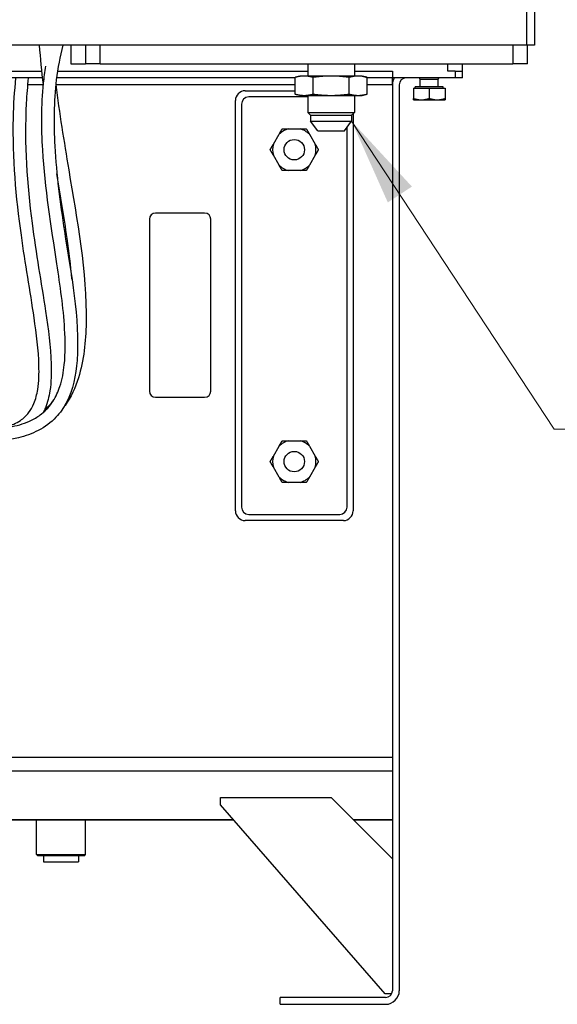
# Model space of a CAD drawing. Units: millimetres. Extents: x 222 to 2986, y 28 to 3891.
# Drawn here: x 1079 to 1298, y 1292 to 1693 of the extents above; entities that cross this region are included whole.
import ezdxf

# ---------------------------------------------------------------- set-up
doc = ezdxf.new("R2010")
doc.units = ezdxf.units.MM
doc.header["$LTSCALE"] = 14.285714
doc.layers.add('Symbols(Hillmar_metric)', color=7, linetype='Continuous', lineweight=18)
doc.layers.add('Visible Edges(Hillmar_metric)', color=7, linetype='Continuous', lineweight=25)
doc.layers.add('Visible Tangent Edges(Hillmar_Metric)', color=7, linetype='Continuous', lineweight=25, true_color=0xc0c0c0)
doc.styles.add('Hillmar_metric_Dimensions', font='arial.ttf')
doc.dimstyles.new('DEFAULT-ISO-Method 1b-Hillmar_metric$7', dxfattribs={"dimscale": 14.285714, "dimtxt": 2, "dimasz": 2.5, "dimexe": 1, "dimexo": 1, "dimgap": 0.25, "dimtad": 1, "dimtih": 1, "dimtoh": 1, "dimrnd": 1e-08, "dimdsep": 46, "dimtxsty": 'Hillmar_metric_Dimensions', "dimcen": 0.09, "dimdle": 8, "dimclrd": 7, "dimclre": 7, "dimclrt": 7, "dimazin": 2, "dimtfac": 0.75, "dimtmove": 0, "dimatfit": 3, "dimfxl": 1, "dimtolj": 1, "dimlwd": 15, "dimlwe": 9, "dimarcsym": 0})

msp = doc.modelspace()

# ---------------------------------------------------------------- linework, layer by layer
at = {"layer": 'Visible Edges(Hillmar_metric)'}
for p, q in [((1288.975, 2119.721), (1288.975, 1682.896)), ((1285.8, 1682.896), (666.15, 1682.896)), ((1106.086, 1682.896), (1106.086, 1675.308)), ((1288.975, 1682.896), (1285.8, 1682.896)), ((1286.086, 1675.308), (1286.086, 1682.896)), ((991.086, 1672.308), (1088.292, 1672.308)), ((1094.643, 1672.308), (1196.561, 1672.308)), ((1100.086, 1675.308), (1106.086, 1675.308)), ((1112.086, 1675.308), (1106.086, 1675.308)), ((1112.086, 1675.308), (1280.086, 1675.308)), ((1196.561, 1675.308), (1196.561, 1670.308)), ((1215.611, 1675.308), (1215.611, 1670.308)), ((1215.611, 1672.308), (1231.086, 1672.308)), ((1231.086, 1672.308), (1231.086, 1669.532)), ((1256.586, 1672.308), (1253.586, 1672.308)), ((1256.586, 1672.308), (1259.586, 1672.308)), ((1259.586, 1672.308), (1259.586, 1675.308)), ((1259.586, 1669.532), (1259.586, 1672.308)), ((1286.086, 1675.308), (1280.086, 1675.308)), ((1088.598, 1669.532), (991.086, 1669.532)), ((1191.421, 1669.532), (1094.253, 1669.532)), ((1193.386, 1670.308), (1191.421, 1669.782)), ((1191.421, 1662.961), (1191.421, 1669.782)), ((1195.088, 1670.308), (1193.386, 1670.308)), ((1206.086, 1670.308), (1195.088, 1670.308)), ((1198.754, 1662.961), (1198.754, 1669.782)), ((1217.085, 1670.308), (1206.086, 1670.308)), ((1213.419, 1662.961), (1213.419, 1669.782)), ((1218.786, 1670.308), (1217.085, 1670.308)), ((1218.786, 1670.308), (1220.751, 1669.782)), ((1220.751, 1662.961), (1220.751, 1669.782)), ((1231.086, 1669.532), (1220.751, 1669.532)), ((1256.586, 1669.532), (1231.086, 1669.532)), ((1231.086, 1666.756), (1231.086, 1669.532)), ((1242.424, 1668.915), (1242.152, 1669.532)), ((1249.748, 1668.915), (1242.424, 1668.915)), ((1242.424, 1665.932), (1242.424, 1668.915)), ((1249.748, 1668.915), (1250.02, 1669.532)), ((1249.748, 1665.932), (1249.748, 1668.915)), ((1259.586, 1669.532), (1256.586, 1669.532)), ((1171.086, 1664.308), (1191.421, 1664.308)), ((1231.086, 1666.756), (1231.086, 1297.861)), ((1233.862, 1666.756), (1233.862, 1297.861)), ((1239.586, 1665.332), (1239.586, 1661.213)), ((1239.586, 1665.332), (1246.086, 1665.332)), ((1251.786, 1665.932), (1240.386, 1665.932)), ((1240.386, 1665.332), (1240.386, 1665.932)), ((1246.086, 1665.332), (1246.086, 1661.213)), ((1246.086, 1665.332), (1252.586, 1665.332)), ((1251.786, 1665.332), (1251.786, 1665.932)), ((1252.586, 1665.332), (1252.586, 1661.213)), ((1167.086, 1493.308), (1167.086, 1660.308)), ((1196.561, 1661.808), (1172.586, 1661.808)), ((1193.386, 1662.434), (1191.421, 1662.961)), ((1193.386, 1662.434), (1195.088, 1662.434)), ((1195.088, 1662.434), (1206.086, 1662.434)), ((1196.561, 1662.434), (1196.561, 1655.535)), ((1206.086, 1662.434), (1217.085, 1662.434)), ((1215.611, 1662.434), (1215.611, 1655.535)), ((1217.085, 1662.434), (1218.786, 1662.434)), ((1218.786, 1662.434), (1220.751, 1662.961)), ((1239.586, 1660.632), (1242.836, 1660.632)), ((1242.836, 1660.632), (1249.336, 1660.632)), ((1249.336, 1660.632), (1252.586, 1660.632)), ((1169.586, 1658.808), (1169.586, 1494.808)), ((1196.561, 1655.535), (1215.611, 1655.535)), ((1197.717, 1654.379), (1196.561, 1655.535)), ((1197.717, 1654.379), (1214.455, 1654.379)), ((1197.717, 1654.379), (1197.717, 1651.897)), ((1214.455, 1654.379), (1215.611, 1655.535)), ((1214.455, 1654.379), (1214.455, 1651.897)), ((1215.086, 1655.01), (1215.086, 1493.308)), ((1188.751, 1648.808), (1193.421, 1648.808)), ((1197.717, 1651.897), (1214.455, 1651.897)), ((1200.676, 1647.97), (1197.717, 1651.897)), ((1200.676, 1647.97), (1211.496, 1647.97)), ((1211.496, 1647.97), (1214.455, 1651.897)), ((1212.586, 1494.808), (1212.586, 1649.417)), ((1182.557, 1642.536), (1184.893, 1646.581)), ((1197.28, 1646.581), (1199.615, 1642.536)), ((1184.893, 1634.036), (1182.557, 1638.081)), ((1199.615, 1638.081), (1197.28, 1634.036)), ((1193.421, 1631.808), (1188.751, 1631.808)), ((1132.086, 1612.032), (1132.086, 1542.032)), ((1154.586, 1614.532), (1134.586, 1614.532)), ((1157.086, 1542.032), (1157.086, 1612.032)), ((1134.586, 1539.532), (1154.586, 1539.532)), ((1188.751, 1521.808), (1193.421, 1521.808)), ((1182.557, 1515.536), (1184.893, 1519.581)), ((1197.28, 1519.581), (1199.615, 1515.536)), ((1184.893, 1507.036), (1182.557, 1511.081)), ((1199.615, 1511.081), (1197.28, 1507.036)), ((1193.421, 1504.808), (1188.751, 1504.808)), ((1172.586, 1491.808), (1209.586, 1491.808)), ((1211.086, 1489.308), (1171.086, 1489.308)), ((1161.086, 1376.519), (1206.086, 1376.519)), ((1161.086, 1373.519), (1161.086, 1376.519)), ((1206.086, 1376.519), (1231.086, 1351.519)), ((1228.086, 1296.519), (1161.086, 1373.519)), ((1166.488, 1367.311), (785.684, 1367.311)), ((1086.086, 1353.315), (1086.086, 1367.311)), ((1106.086, 1353.315), (1106.086, 1367.311)), ((1231.086, 1367.311), (1215.295, 1367.311)), ((1086.086, 1353.315), (1106.086, 1353.315)), ((1086.586, 1352.815), (1086.086, 1353.315)), ((1105.586, 1352.815), (1086.586, 1352.815)), ((1088.974, 1352.815), (1088.974, 1350.275)), ((1103.198, 1352.815), (1103.198, 1350.275)), ((1105.586, 1352.815), (1106.086, 1353.315)), ((1088.974, 1350.275), (1103.198, 1350.275)), ((1228.31, 1295.085), (1185.362, 1295.085)), ((1185.362, 1292.308), (1185.362, 1295.085)), ((1230.74, 1296.519), (1228.086, 1296.519)), ((1185.362, 1292.308), (1228.31, 1292.308))]:
    msp.add_line(p, q, dxfattribs=at)
for centre in [(1191.086, 1640.308), (1191.086, 1513.308)]:
    msp.add_circle(centre, 4.168, dxfattribs=at)
for centre, radius, start, end in [((1236.639, 1666.756), 5.552, 150, 180), ((1236.639, 1666.756), 2.776, 90, 180), ((1171.086, 1660.308), 4, 90, 180), ((1172.586, 1658.808), 3, 90, 180), ((1191.086, 1640.308), 8.815, 105.36219, 134.63781), ((1191.086, 1640.308), 8.815, 45.36219, 74.63781), ((1191.086, 1640.308), 8.815, 165.36219, 194.63781), ((1191.086, 1640.308), 8.815, 345.36219, 14.63781), ((1191.086, 1640.308), 8.815, 225.36219, 254.63781), ((1191.086, 1640.308), 8.815, 285.36219, 314.63781), ((1134.586, 1612.032), 2.5, 90, 180), ((1154.586, 1612.032), 2.5, 0, 90), ((1134.586, 1542.032), 2.5, 180, 270), ((1154.586, 1542.032), 2.5, 270, 0), ((1191.086, 1513.308), 8.815, 105.36219, 134.63781), ((1191.086, 1513.308), 8.815, 45.36219, 74.63781), ((1191.086, 1513.308), 8.815, 165.36219, 194.63781), ((1191.086, 1513.308), 8.815, 345.36219, 14.63781), ((1191.086, 1513.308), 8.815, 225.36219, 254.63781), ((1191.086, 1513.308), 8.815, 285.36219, 314.63781), ((1171.086, 1493.308), 4, 180, 270), ((1172.586, 1494.808), 3, 180, 270), ((1209.586, 1494.808), 3, 270, 0), ((1211.086, 1493.308), 4, 270, 0), ((1228.31, 1297.861), 2.776, 270, 0), ((1228.31, 1297.861), 5.552, 270, 0)]:
    msp.add_arc(centre, radius, start, end, dxfattribs=at)
for points, knots in [([(1096.858, 1682.896), (1095.611, 1678.275), (1094.737, 1673.548), (1093.079, 1659.858), (1093.034, 1650.778), (1094.172, 1630.178), (1095.733, 1618.647), (1100.069, 1589.627), (1103.834, 1571.995), (1102.172, 1548.61), (1101.017, 1542.601), (1097.125, 1535.195), (1095.704, 1533.161), (1091.976, 1529.214), (1089.495, 1527.374), (1084.274, 1524.666), (1081.52, 1523.701), (1075.172, 1522.169), (1071.494, 1521.751), (1066.786, 1521.562), (1065.738, 1521.542), (1064.69, 1521.542)], [47.1947533, 47.1947533, 47.1947533, 47.1947533, 48.6877437, 48.6877437, 51.5155596, 51.5155596, 55.1725069, 55.1725069, 60.7900704, 60.7900704, 62.6685106, 62.6685106, 63.4329715, 63.4329715, 64.3571688, 64.3571688, 65.2266348, 65.2266348, 66.3262992, 66.3262992, 66.6405654, 66.6405654, 66.6405654, 66.6405654]), ([(1064.69, 1526.542), (1068.55, 1526.544), (1072.446, 1526.818), (1078.947, 1528.151), (1081.654, 1528.996), (1085.515, 1530.919), (1086.85, 1531.747), (1089.943, 1534.161), (1091.548, 1535.956), (1094.012, 1539.79), (1094.935, 1541.846), (1096.555, 1546.787), (1097.093, 1549.751), (1097.918, 1557.561), (1097.855, 1562.479), (1097.021, 1576.183), (1095.729, 1584.994), (1092.114, 1609.157), (1089.564, 1624.612), (1088.064, 1649.256), (1088.033, 1658.351), (1089.212, 1669.687), (1089.526, 1672.023), (1089.916, 1674.353)], [0.0029065, 0.0029065, 0.0029065, 0.0029065, 1.1608999, 1.1608999, 2.0033906, 2.0033906, 2.4838189, 2.4838189, 3.2291936, 3.2291936, 3.9480372, 3.9480372, 4.9143281, 4.9143281, 6.4859431, 6.4859431, 9.3137111, 9.3137111, 14.2319984, 14.2319984, 17.0604057, 17.0604057, 17.7919959, 17.7919959, 17.7919959, 17.7919959]), ([(1064.69, 1526.543), (1067.052, 1526.551), (1069.43, 1526.711), (1073.508, 1527.444), (1075.263, 1527.922), (1077.821, 1529.018), (1078.728, 1529.505), (1080.86, 1530.934), (1081.987, 1531.997), (1083.782, 1534.328), (1084.482, 1535.613), (1085.785, 1538.782), (1086.265, 1540.733), (1087.073, 1545.862), (1087.167, 1549.113), (1086.918, 1558.772), (1086.078, 1565.268), (1083.511, 1582.795), (1081.508, 1593.988), (1077.775, 1620.833), (1076.297, 1636.946), (1076.813, 1658.647), (1077.153, 1664.098), (1077.713, 1669.532)], [0.0203555, 0.0203555, 0.0203555, 0.0203555, 0.7285302, 0.7285302, 1.2737022, 1.2737022, 1.5971192, 1.5971192, 2.1050441, 2.1050441, 2.6117284, 2.6117284, 3.3111248, 3.3111248, 4.4257535, 4.4257535, 6.6150913, 6.6150913, 10.2932233, 10.2932233, 15.2220037, 15.2220037, 16.8494275, 16.8494275, 16.8494275, 16.8494275]), ([(1082.733, 1669.532), (1082.371, 1666.125), (1082.099, 1662.715), (1081.033, 1642.685), (1082.258, 1626.121), (1085.875, 1598.158), (1087.995, 1586.245), (1090.856, 1567.325), (1091.844, 1560.16), (1092.18, 1549.367), (1092.095, 1545.691), (1091.176, 1539.742), (1090.611, 1537.414), (1089.471, 1534.581), (1089.197, 1533.975), (1088.895, 1533.379)], [11.2381414, 11.2381414, 11.2381414, 11.2381414, 12.2599372, 12.2599372, 17.2740294, 17.2740294, 21.1785848, 21.1785848, 23.5845227, 23.5845227, 24.8222395, 24.8222395, 25.6216893, 25.6216893, 25.8421373, 25.8421373, 25.8421373, 25.8421373]), ([(1093.95, 1666.92), (1095.37, 1655.279), (1097.294, 1643.688), (1102.632, 1611.502), (1106.581, 1590.713), (1106.17, 1562.282), (1105.425, 1554.572), (1101.884, 1543.406), (1100.115, 1539.55), (1097.465, 1535.793), (1097.196, 1535.429), (1096.92, 1535.07)], [41.0740642, 41.0740642, 41.0740642, 41.0740642, 44.5953079, 44.5953079, 50.8620759, 50.8620759, 53.1396801, 53.1396801, 54.3869782, 54.3869782, 54.5229647, 54.5229647, 54.5229647, 54.5229647]), ([(1100.517, 1587.663), (1100.02, 1593.19), (1099.328, 1598.705), (1097.329, 1612.985), (1095.877, 1621.742), (1094.421, 1630.497)], [8.3287635, 8.3287635, 8.3287635, 8.3287635, 9.9935641, 9.9935641, 12.6556178, 12.6556178, 12.6556178, 12.6556178])]:
    msp.add_open_spline(points, degree=3, knots=knots, dxfattribs=at)
for points in [[(1088.916, 1666.83), (1088.267, 1672.175), (1087.727, 1677.533), (1087.352, 1682.896)], [(1089.3, 1534.221), (1090.598, 1535.355), (1091.789, 1536.623), (1092.85, 1537.982)]]:
    msp.add_open_spline(points, degree=3, dxfattribs=at)
for points, weights in [([(1195.088, 1670.308), (1193.386, 1670.308), (1191.421, 1669.782)], [1, 1.0379548493, 1]), ([(1198.754, 1669.782), (1196.789, 1670.308), (1195.088, 1670.308)], [1, 1.0379548493, 1]), ([(1206.086, 1670.308), (1202.683, 1670.308), (1198.754, 1669.782)], [1, 1.0379548493, 1]), ([(1213.419, 1669.782), (1209.489, 1670.308), (1206.086, 1670.308)], [1, 1.0379548493, 1]), ([(1217.085, 1670.308), (1215.383, 1670.308), (1213.419, 1669.782)], [1, 1.0379548493, 1]), ([(1220.751, 1669.782), (1218.786, 1670.308), (1217.085, 1670.308)], [1, 1.0379548493, 1]), ([(1191.421, 1662.961), (1193.386, 1662.434), (1195.088, 1662.434)], [1, 1.0379548493, 1]), ([(1195.088, 1662.434), (1196.789, 1662.434), (1198.754, 1662.961)], [1, 1.0379548493, 1]), ([(1198.754, 1662.961), (1202.683, 1662.434), (1206.086, 1662.434)], [1, 1.0379548493, 1]), ([(1206.086, 1662.434), (1209.489, 1662.434), (1213.419, 1662.961)], [1, 1.0379548493, 1]), ([(1213.419, 1662.961), (1215.383, 1662.434), (1217.085, 1662.434)], [1, 1.0379548493, 1]), ([(1217.085, 1662.434), (1218.786, 1662.434), (1220.751, 1662.961)], [1, 1.0379548493, 1]), ([(1239.586, 1660.632), (1239.586, 1660.632), (1239.586, 1661.213)], [1, 1.0379548493, 1]), ([(1239.586, 1661.213), (1241.328, 1660.632), (1242.836, 1660.632)], [1, 1.0379548493, 1]), ([(1242.836, 1660.632), (1244.345, 1660.632), (1246.086, 1661.213)], [1, 1.0379548493, 1]), ([(1246.086, 1661.213), (1247.828, 1660.632), (1249.336, 1660.632)], [1, 1.0379548493, 1]), ([(1249.336, 1660.632), (1250.845, 1660.632), (1252.586, 1661.213)], [1, 1.0379548493, 1]), ([(1252.586, 1661.213), (1252.586, 1660.632), (1252.586, 1660.632)], [1, 1.0379548493, 1]), ([(1184.893, 1646.581), (1185.501, 1647.635), (1186.179, 1648.808)], [1, 1.00967005881, 1]), ([(1186.179, 1648.808), (1187.534, 1648.808), (1188.751, 1648.808)], [1, 1.00967005881, 1]), ([(1193.421, 1648.808), (1194.639, 1648.808), (1195.994, 1648.808)], [1, 1.00967005881, 1]), ([(1195.994, 1648.808), (1196.671, 1647.635), (1197.28, 1646.581)], [1, 1.00967005881, 1]), ([(1181.271, 1640.308), (1181.949, 1641.482), (1182.557, 1642.536)], [1, 1.00967005881, 1]), ([(1182.557, 1638.081), (1181.949, 1639.135), (1181.271, 1640.308)], [1, 1.00967005881, 1]), ([(1199.615, 1642.536), (1200.224, 1641.482), (1200.901, 1640.308)], [1, 1.00967005881, 1]), ([(1200.901, 1640.308), (1200.224, 1639.135), (1199.615, 1638.081)], [1, 1.00967005881, 1]), ([(1186.179, 1631.808), (1185.501, 1632.982), (1184.893, 1634.036)], [1, 1.00967005881, 1]), ([(1197.28, 1634.036), (1196.671, 1632.982), (1195.994, 1631.808)], [1, 1.00967005881, 1]), ([(1188.751, 1631.808), (1187.534, 1631.808), (1186.179, 1631.808)], [1, 1.00967005881, 1]), ([(1195.994, 1631.808), (1194.639, 1631.808), (1193.421, 1631.808)], [1, 1.00967005881, 1]), ([(1184.893, 1519.581), (1185.501, 1520.635), (1186.179, 1521.808)], [1, 1.00967005881, 1]), ([(1186.179, 1521.808), (1187.534, 1521.808), (1188.751, 1521.808)], [1, 1.00967005881, 1]), ([(1193.421, 1521.808), (1194.639, 1521.808), (1195.994, 1521.808)], [1, 1.00967005881, 1]), ([(1195.994, 1521.808), (1196.671, 1520.635), (1197.28, 1519.581)], [1, 1.00967005881, 1]), ([(1181.271, 1513.308), (1181.949, 1514.482), (1182.557, 1515.536)], [1, 1.00967005881, 1]), ([(1182.557, 1511.081), (1181.949, 1512.135), (1181.271, 1513.308)], [1, 1.00967005881, 1]), ([(1199.615, 1515.536), (1200.224, 1514.482), (1200.901, 1513.308)], [1, 1.00967005881, 1]), ([(1200.901, 1513.308), (1200.224, 1512.135), (1199.615, 1511.081)], [1, 1.00967005881, 1]), ([(1186.179, 1504.808), (1185.501, 1505.982), (1184.893, 1507.036)], [1, 1.00967005881, 1]), ([(1188.751, 1504.808), (1187.534, 1504.808), (1186.179, 1504.808)], [1, 1.00967005881, 1]), ([(1195.994, 1504.808), (1194.639, 1504.808), (1193.421, 1504.808)], [1, 1.00967005881, 1]), ([(1197.28, 1507.036), (1196.671, 1505.982), (1195.994, 1504.808)], [1, 1.00967005881, 1])]:
    msp.add_rational_spline(points, weights, degree=2, dxfattribs=at)
at = {"layer": 'Visible Tangent Edges(Hillmar_Metric)'}
for p, q in [((1285.8, 1682.896), (1285.8, 2119.721)), ((1100.086, 1682.896), (1100.086, 1675.308)), ((1112.086, 1675.308), (1112.086, 1682.896)), ((1280.086, 1682.896), (1280.086, 1675.308)), ((1253.586, 1672.308), (1253.586, 1675.308)), ((1256.586, 1672.308), (1256.586, 1669.532)), ((1088.909, 1666.756), (1082.458, 1666.756)), ((1191.421, 1666.756), (1093.97, 1666.756)), ((1231.086, 1666.756), (1220.751, 1666.756)), ((1231.086, 1392.748), (721.086, 1392.748)), ((1231.086, 1387.28), (721.086, 1387.28)), ((1166.415, 1367.395), (785.757, 1367.395)), ((1231.086, 1367.395), (1215.21, 1367.395))]:
    msp.add_line(p, q, dxfattribs=at)

# ---------------------------------------------------------------- leaders
at = {"layer": 'Symbols(Hillmar_metric)', "color": 7, "linetype": 'Continuous', "lineweight": 18, "annotation_type": 0, "has_hookline": 1, "hookline_direction": 0, "text_width": 38.443}
msp.add_leader([(1214.455, 1651.897), (1296.95, 1526.581), (1332.664, 1526.581)], dimstyle='DEFAULT-ISO-Method 1b-Hillmar_metric$7', override={"dimtad": 0}, dxfattribs=at)

doc.saveas('drawing.dxf')
